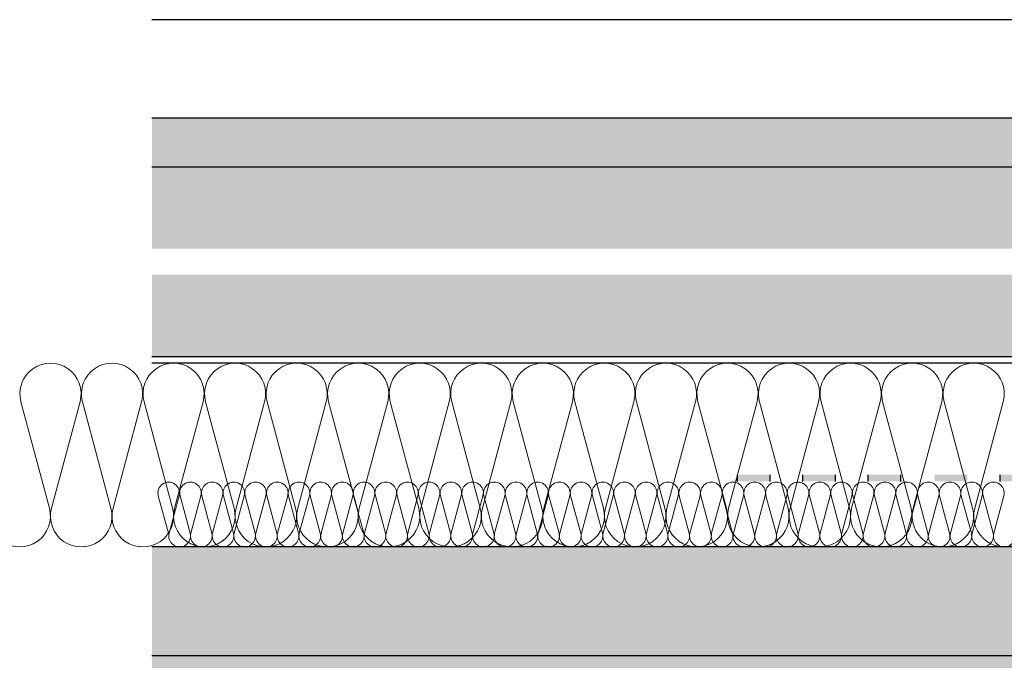
# Model space of a CAD drawing. Units: millimetres. Extents: x 13.67 to 15.8, y 10.35 to 12.22.
# Drawn here: x 14.28 to 14.58, y 11.1 to 11.3 of the extents above; entities that cross this region are included whole.
import ezdxf

# ---------------------------------------------------------------- set-up
doc = ezdxf.new("R2010")
doc.units = ezdxf.units.MM
doc.layers.add('01 MURS', color=7, linetype='Continuous', lineweight=25)
doc.layers.add('02.1 PROJECCIONS', color=5, linetype='Continuous', lineweight=18)
doc.layers.add('01. AISLANTE', color=7, linetype='Continuous', lineweight=9, true_color=0xcfbe52)
doc.layers.add('02 TRAMA', color=253, linetype='Continuous', lineweight=5, transparency=0.4)

msp = doc.modelspace()

# ---------------------------------------------------------------- hatches: boundary and pattern name
at = {"layer": '02 TRAMA', "transparency": 33554687}
h = msp.add_hatch(dxfattribs=at)
h.set_pattern_fill('AR-SAND', color=256, scale=0.0001, angle=225)
h.set_pattern_definition([(262.5, (-268.2822391575342, 235.1673577526386), (0.0035738134871305, -0.0033475348912303), [0, -0.003860800000000001, 0, -0.004318, 0, -0.0041275]), (232.5, (-268.2822391575342, 235.1673577526386), (0.0018901092772849, -0.0082473285134473), [0, -0.0020828, 0, -0.0034798, 0, -0.0013335]), (192.5, (-268.2800300145284, 235.1695668956444), (-0.0055829982583254, -0.0056033231189657), [0, -0.00127, 0, -0.004572, 0, -0.005968999999999999]), (182.5, (-268.2800300145284, 235.1695668956444), (-0.003822811091614, -0.0069755078156241), [0, -0.0006349999999999999, 0, -0.0029972, 0, -0.003429])])
h.paths.add_polyline_path([(15.46787179018071, 11.25488915128098), (15.46787179018071, 11.26988915128096), (15.10056579878446, 11.26988915128096), (15.10056579878446, 11.29988915128098), (15.09406579878447, 11.29988915128096), (15.09406579878447, 11.26988915128096), (14.69406579878449, 11.26988915128096), (14.69406579878449, 11.29988915128096), (14.68756579878453, 11.29988915128098), (14.68756579878453, 11.26988915128095), (14.31666494265241, 11.26988915128091), (14.31666494265241, 11.25488915128106)])
h = msp.add_hatch(dxfattribs=at)
h.set_pattern_fill('AR-CONC', color=256, scale=0.0002, angle=225)
h.set_pattern_definition([(275, (13.2259310042164, -1.516629391437265), (-0.0280189300691544, -0.023510675880966), [0.00381, -0.04191]), (219.9999999999999, (13.2259310042164, -1.516629391437265), (0.0320036906284883, -0.0220353457157639), [0.003048, -0.033528116834]), (325.4514447, (13.22359610078466, -1.518588608046212), (0.003984759525932, -0.0455460204273707), [0.00323800176, -0.03561804892]), (271.1842, (13.23311520911325, -1.52381359633412), (-0.0442820486460941, -0.0323906825748541), [0.005714999999999997, -0.06286499999999985]), (321.63555761, (13.22942504509642, -1.526512820907808), (0.0014173234952437, -0.0685653527230589), [0.004857004628, -0.053427121632]), (216.18415117, (13.23311520911325, -1.52381359633412), (0.0014173234916144, -0.0685653527232407), [0.004571993414, -0.050291946384]), (246, (13.22772705544061, -1.525609647558332), (-0.03590399586187001, -0.0069790298148796), [0.00381, -0.04191]), (191, (13.22772705544061, -1.525609647558332), (0.0173079853044691, -0.0347882386387509), [0.003048, -0.033528]), (296.451445, (13.22473505577906, -1.526191233368202), (-0.018596010375146, -0.0417672685402667), [0.00323800176, -0.03561798752]), (262.5, (13.2259310042164, -1.516629391437265), (0.0115210938135621, -0.0123946827347174), [0, -0.0331216, 0, -0.034036, 0, -0.033655]), (232.5, (13.2259310042164, -1.516629391437265), (0.004717945463885, -0.0236174000549385), [0, -0.0194056, 0, -0.0323596, 0, -0.012827]), (192.5, (13.2339413926764, -1.508619002977271), (-0.0199855726065032, -0.0183652391165427), [0, -0.0127, 0, -0.039624, 0, -0.052578]), (182.5, (13.23753349512483, -1.505026900528842), (-0.0173527808836434, -0.0245444785762229), [0, -0.01651, 0, -0.0263144, 0, -0.037338])])
h.paths.add_polyline_path([(15.46787179018071, 11.22988915128094), (15.46787179018071, 11.25488915128096), (14.31666494265241, 11.25488915128095), (14.31666494265241, 11.22988915128096)])
h.paths.add_polyline_path([(15.46787179018065, 11.19688915128094), (15.46787179018065, 11.221889151281), (14.31666494265241, 11.22188915128096), (14.31666494265241, 11.19688915128096)])
h = msp.add_hatch(dxfattribs=at)
h.set_pattern_fill('AR-CONC', color=256, scale=0.0002, angle=225)
h.set_pattern_definition([(275, (-188.2670079548569, -109.8686581814187), (-0.0280189300691544, -0.023510675880966), [0.00381, -0.04191]), (219.9999999999999, (-188.2670079548569, -109.8686581814187), (0.0320036906284883, -0.0220353457157639), [0.003048, -0.033528116834]), (325.4514447, (-188.2693428582886, -109.8706173980276), (0.003984759525932, -0.0455460204273707), [0.00323800176, -0.03561804892]), (271.1842, (-188.25982374996, -109.8758423863156), (-0.0442820486460941, -0.0323906825748541), [0.005715, -0.0628649999999999]), (321.63555761, (-188.2635139139769, -109.8785416108892), (0.0014173234952437, -0.0685653527230589), [0.004857004628, -0.053427121632]), (216.18415117, (-188.25982374996, -109.8758423863156), (0.0014173234916144, -0.0685653527232407), [0.004571993414, -0.050291946384]), (246, (-188.2652119036327, -109.8776384375397), (-0.03590399586187001, -0.0069790298148796), [0.00381, -0.04191]), (191, (-188.2652119036327, -109.8776384375397), (0.0173079853044691, -0.0347882386387509), [0.003048, -0.033528]), (296.451445, (-188.2682039032942, -109.8782200233496), (-0.018596010375146, -0.0417672685402667), [0.00323800176, -0.03561798752]), (262.5, (-188.2670079548569, -109.8686581814187), (0.0115210938135621, -0.0123946827347174), [0, -0.0331216, 0, -0.034036, 0, -0.033655]), (232.5, (-188.2670079548569, -109.8686581814187), (0.004717945463885, -0.0236174000549385), [0, -0.0194056, 0, -0.0323596, 0, -0.012827]), (192.5, (-188.2589975663968, -109.8606477929587), (-0.0199855726065032, -0.0183652391165427), [0, -0.0127, 0, -0.039624, 0, -0.052578]), (182.5, (-188.2554054639484, -109.8570556905103), (-0.0173527808836434, -0.0245444785762229), [0, -0.01651, 0, -0.0263144, 0, -0.037338])])
h.paths.add_polyline_path([(15.43328477706594, 10.88867433052978), (15.68328477706594, 10.88867433052967), (15.68328477706594, 11.13867433052963), (14.3166649426524, 11.13867433052986), (14.3166649426524, 11.07945384779966), (14.61014301524507, 11.07945384779966), (14.68514301524512, 11.00445384779967), (14.68514301524513, 10.93945384779968), (14.65514301524514, 10.93945384779968), (14.65514301524514, 10.88945384779966), (14.815143015245, 10.88945384779966), (14.815143015245, 10.93945384779968), (14.78514301524502, 10.93945384779968), (14.78514301524502, 11.00445384779967), (14.86014301524507, 11.07945384779966), (15.31014301524512, 11.07945384779966), (15.38514301524516, 11.00445384779967), (15.38514301524516, 10.93945384779968), (15.35514301524496, 10.93945384779968), (15.35514301524496, 10.88945384779966)])
at = {"layer": '02.1 PROJECCIONS'}
h = msp.add_hatch(color=256, dxfattribs=at)
h.paths.add_polyline_path([(14.54581069813632, 11.15869095971849), (14.54581069813632, 11.1606909597185), (14.53581069813633, 11.1606909597185), (14.53581069813633, 11.15869095971849)])
h.paths.add_polyline_path([(14.52581069813634, 11.15869095971849), (14.52581069813634, 11.1606909597185), (14.51581069813635, 11.1606909597185), (14.51581069813635, 11.15869095971849)])
h.paths.add_polyline_path([(14.49581069813636, 11.1606909597185), (14.49581069813636, 11.15869095971849), (14.50581069813635, 11.15869095971849), (14.50581069813635, 11.1606909597185)])
h = msp.add_hatch(color=256, dxfattribs=at)
h.paths.add_polyline_path([(14.62616803824259, 11.15869095971849), (14.62616803824259, 11.1606909597185), (14.6161680382426, 11.1606909597185), (14.6161680382426, 11.15869095971849)])
h.paths.add_polyline_path([(14.6061680382426, 11.15869095971849), (14.6061680382426, 11.1606909597185), (14.59616803824262, 11.1606909597185), (14.59616803824262, 11.15869095971849)])
h.paths.add_polyline_path([(14.57616803824265, 11.1606909597185), (14.57616803824265, 11.15869095971849), (14.58616803824264, 11.15869095971849), (14.58616803824264, 11.1606909597185)])
h.paths.add_polyline_path([(14.55616803824266, 11.1606909597185), (14.55616803824266, 11.15869095971849), (14.56616803824265, 11.15869095971849), (14.56616803824265, 11.1606909597185)])

# ---------------------------------------------------------------- linework, layer by layer
at = {"layer": '01 MURS', "color": 1, "ltscale": 0.008, "transparency": 33554687}
for p, q in [((14.31666494265241, 11.25488915128096), (15.4678717901807, 11.25488915128095)), ((14.31666494265241, 11.19688915128097), (15.46787179018069, 11.19688915128095)), ((14.31666494265241, 11.19488915128099), (15.46787179018069, 11.19488915128079)), ((15.68328477706594, 11.13867433052963), (14.3166649426524, 11.13867433052986))]:
    msp.add_line(p, q, dxfattribs=at)
at = {"layer": '01 MURS', "color": 5, "ltscale": 0.008, "transparency": 33554687}
for p, q in [((14.49581069813636, 11.15869095971849), (14.49581069813636, 11.1606909597185)), ((14.50581069813635, 11.15869095971849), (14.50581069813635, 11.1606909597185)), ((14.51581069813635, 11.15869095971849), (14.51581069813635, 11.1606909597185)), ((14.52581069813634, 11.15869095971849), (14.52581069813634, 11.1606909597185)), ((14.53581069813633, 11.15869095971849), (14.53581069813633, 11.1606909597185)), ((14.54581069813632, 11.15869095971849), (14.54581069813632, 11.1606909597185)), ((14.57616803824265, 11.15869095971849), (14.57616803824265, 11.1606909597185)), ((14.3166649426524, 11.10545384779967), (15.63028477706577, 11.10545384779967))]:
    msp.add_line(p, q, dxfattribs=at)
at = {"layer": '01 MURS', "color": 1, "ltscale": 0.008, "transparency": 33554687}
for points in [[(14.68756579878451, 11.29988915128097), (14.31666494265241, 11.29988915128098)], [(14.31666494265241, 11.26988915128098), (14.68756579878451, 11.26988915128097)]]:
    msp.add_lwpolyline(points, dxfattribs=at)
at = {"layer": '01. AISLANTE', "ltscale": 0.5}
for p, q in [((14.27658098135242, 11.18304925818529), (14.28530388160699, 11.15045150291151)), ((14.29466296344085, 11.18304925818521), (14.28594006318628, 11.15045150291143)), ((14.29541372381164, 11.18304995942057), (14.30413662406616, 11.15045220414679)), ((14.31349570590005, 11.18304995942052), (14.30477280564544, 11.1504522041467)), ((14.31424646627075, 11.18305066065584), (14.32296936652534, 11.15045290538206)), ((14.3323284483592, 11.18305066065578), (14.32360554810463, 11.15045290538197)), ((14.33307920872995, 11.18305136189112), (14.34180210898453, 11.15045360661734)), ((14.35116119081838, 11.18305136189106), (14.34243829056379, 11.15045360661728)), ((14.35191195118912, 11.18305206312642), (14.36063485144367, 11.15045430785261)), ((14.36999393327755, 11.18305206312634), (14.36127103302298, 11.15045430785255)), ((14.37074469364829, 11.1830527643617), (14.37946759390286, 11.15045500908788)), ((14.38882667573673, 11.18305276436161), (14.38010377548216, 11.15045500908783)), ((14.38957743610747, 11.18305346559698), (14.39830033636204, 11.15045571032316)), ((14.4076594181959, 11.18305346559688), (14.39893651794133, 11.1504557103231)), ((14.40841017856664, 11.18305416683224), (14.41713307882121, 11.15045641155843)), ((14.42649216065508, 11.18305416683216), (14.41776926040051, 11.15045641155838)), ((14.42724292102586, 11.18305486806751), (14.43596582128039, 11.15045711279373)), ((14.44532490311427, 11.18305486806743), (14.43660200285972, 11.15045711279365)), ((14.44607566348499, 11.18305556930279), (14.45479856373958, 11.15045781402901)), ((14.46415764557343, 11.18305556930271), (14.45543474531886, 11.15045781402893)), ((14.46490840594417, 11.18305627053807), (14.47363130619874, 11.15045851526428)), ((14.4829903880326, 11.18305627053798), (14.47426748777803, 11.1504585152642)), ((14.48374114840332, 11.18305697177334), (14.49246404865791, 11.15045921649956)), ((14.50182313049175, 11.18305697177326), (14.49310023023721, 11.15045921649947)), ((14.50257389086252, 11.18305767300861), (14.51129679111709, 11.15045991773484)), ((14.52065587295095, 11.18305767300853), (14.51193297269638, 11.15045991773475)), ((14.52140663332169, 11.18305837424389), (14.53012953357626, 11.15046061897011)), ((14.53948861541013, 11.1830583742438), (14.53076571515556, 11.15046061897002)), ((14.54023937578087, 11.18305907547917), (14.54896227603546, 11.15046132020538)), ((14.5583213578693, 11.18305907547908), (14.54959845761473, 11.1504613202053)), ((14.55907211824004, 11.18305977671444), (14.56779501849461, 11.15046202144066)), ((14.57715410032847, 11.18305977671435), (14.56843120007392, 11.15046202144057)), ((14.31862583231316, 11.15429292269495), (14.32170151366073, 11.14279900382134)), ((14.32500151166449, 11.15429292269493), (14.3219258303169, 11.14279900382131)), ((14.32526622862803, 11.15429316994944), (14.32834190997561, 11.14279925107583)), ((14.33164190797936, 11.15429316994942), (14.32856622663178, 11.1427992510758)), ((14.3319066249429, 11.15429341720393), (14.33498230629049, 11.14279949833032)), ((14.33828230429423, 11.15429341720391), (14.33520662294666, 11.1427994983303)), ((14.33854702125778, 11.15429366445842), (14.34162270260538, 11.14279974558481)), ((14.34492270060911, 11.1542936644584), (14.34184701926153, 11.14279974558479)), ((14.34518741757266, 11.15429391171292), (14.34826309892024, 11.1427999928393)), ((14.35156309692399, 11.15429391171289), (14.34848741557642, 11.14279999283928)), ((14.35182781388754, 11.15429415896741), (14.35490349523512, 11.14280024009379)), ((14.35820349323888, 11.15429415896738), (14.35512781189128, 11.14280024009377)), ((14.35846821020242, 11.1542944062219), (14.36154389155, 11.14280048734828)), ((14.36484388955376, 11.15429440622187), (14.36176820820618, 11.14280048734826)), ((14.3651086065173, 11.15429465347639), (14.36818428786488, 11.14280073460278)), ((14.37148428586863, 11.15429465347636), (14.36840860452105, 11.14280073460275)), ((14.37174900283218, 11.15429490073088), (14.37482468417976, 11.14280098185727)), ((14.37812468218351, 11.15429490073085), (14.37504900083592, 11.14280098185724)), ((14.37838939914706, 11.15429514798537), (14.38146508049464, 11.14280122911176)), ((14.38476507849838, 11.15429514798534), (14.3816893971508, 11.14280122911173)), ((14.38502979546193, 11.15429539523986), (14.38810547680952, 11.14280147636625)), ((14.39140547481326, 11.15429539523983), (14.38832979346568, 11.14280147636622)), ((14.39167019177681, 11.15429564249435), (14.39474587312439, 11.14280172362074)), ((14.39804587112814, 11.15429564249432), (14.39497018978057, 11.14280172362071)), ((14.39831058809169, 11.15429588974884), (14.40138626943927, 11.14280197087523)), ((14.40468626744302, 11.15429588974881), (14.40161058609545, 11.1428019708752)), ((14.40495098440657, 11.15429613700333), (14.40802666575415, 11.14280221812972)), ((14.4113266637579, 11.1542961370033), (14.40825098241033, 11.14280221812969)), ((14.41159138072145, 11.15429638425782), (14.41466706206903, 11.14280246538421)), ((14.41796706007278, 11.15429638425779), (14.4148913787252, 11.14280246538418)), ((14.41823177703634, 11.15429663151231), (14.42130745838391, 11.1428027126387)), ((14.42460745638766, 11.15429663151229), (14.42153177504007, 11.14280271263867)), ((14.42487217335121, 11.1542968787668), (14.42794785469879, 11.14280295989319)), ((14.43124785270254, 11.15429687876678), (14.42817217135495, 11.14280295989316)), ((14.43151256966609, 11.15429712602129), (14.43458825101367, 11.14280320714768)), ((14.43788824901742, 11.15429712602127), (14.43481256766983, 11.14280320714765)), ((14.43815296598096, 11.15429737327578), (14.44122864732855, 11.14280345440217)), ((14.44452864533229, 11.15429737327576), (14.44145296398471, 11.14280345440215)), ((14.44479336229584, 11.15429762053027), (14.44786904364343, 11.14280370165666)), ((14.45116904164717, 11.15429762053025), (14.44809336029959, 11.14280370165664)), ((14.45143375861072, 11.15429786778477), (14.4545094399583, 11.14280394891115)), ((14.45780943796205, 11.15429786778474), (14.45473375661447, 11.14280394891113)), ((14.4580741549256, 11.15429811503926), (14.46114983627318, 11.14280419616564)), ((14.46444983427693, 11.15429811503923), (14.46137415292935, 11.14280419616562)), ((14.46471455124048, 11.15429836229375), (14.46779023258806, 11.14280444342013)), ((14.47109023059181, 11.15429836229372), (14.46801454924423, 11.14280444342011)), ((14.47135494755536, 11.15429860954824), (14.47443062890295, 11.14280469067463)), ((14.47773062690669, 11.15429860954821), (14.4746549455591, 11.1428046906746)), ((14.47799534387024, 11.15429885680273), (14.48107102521782, 11.14280493792912)), ((14.48437102322157, 11.1542988568027), (14.48129534187398, 11.14280493792909)), ((14.48463574018511, 11.15429910405722), (14.4877114215327, 11.14280518518361)), ((14.49101141953645, 11.15429910405719), (14.48793573818886, 11.14280518518358)), ((14.49127613649999, 11.15429935131171), (14.49435181784758, 11.1428054324381)), ((14.49765181585132, 11.15429935131168), (14.49457613450374, 11.14280543243807)), ((14.49791653281487, 11.1542995985662), (14.50099221416245, 11.14280567969259)), ((14.5042922121662, 11.15429959856617), (14.50121653081862, 11.14280567969256)), ((14.50455692912975, 11.15429984582069), (14.50763261047734, 11.14280592694708)), ((14.51093260848109, 11.15429984582066), (14.5078569271335, 11.14280592694705)), ((14.51119732544463, 11.15430009307518), (14.51427300679221, 11.14280617420157)), ((14.51757300479596, 11.15430009307515), (14.51449732344838, 11.14280617420154)), ((14.51783772175952, 11.15430034032967), (14.5209134031071, 11.14280642145606)), ((14.52421340111085, 11.15430034032965), (14.52113771976325, 11.14280642145603)), ((14.52447811807439, 11.15430058758416), (14.52755379942198, 11.14280666871055)), ((14.53085379742572, 11.15430058758414), (14.52777811607814, 11.14280666871052)), ((14.53111851438927, 11.15430083483865), (14.53419419573686, 11.14280691596504)), ((14.5374941937406, 11.15430083483863), (14.53441851239301, 11.14280691596501)), ((14.53775891070415, 11.15430108209314), (14.54083459205173, 11.14280716321953)), ((14.54413459005547, 11.15430108209312), (14.54105890870789, 11.14280716321951)), ((14.54439930701902, 11.15430132934763), (14.5474749883666, 11.14280741047402)), ((14.55077498637035, 11.15430132934761), (14.54769930502277, 11.142807410474)), ((14.55103970333391, 11.15430157660213), (14.55411538468148, 11.14280765772851)), ((14.55741538268523, 11.1543015766021), (14.55433970133766, 11.14280765772849)), ((14.55768009964878, 11.15430182385662), (14.56075578099636, 11.142807904983)), ((14.56405577900011, 11.15430182385659), (14.56098009765253, 11.14280790498298)), ((14.56432049596367, 11.15430207111111), (14.56739617731125, 11.14280815223749)), ((14.570696175315, 11.15430207111108), (14.56762049396741, 11.14280815223747)), ((14.57096089227853, 11.1543023183656), (14.57403657362613, 11.14280839949199)), ((14.57733657162987, 11.15430231836557), (14.57426089028229, 11.14280839949196))]:
    msp.add_line(p, q, dxfattribs=at)
for centre, radius, start, end in [((14.28562197239698, 11.18546855553926), 0.009359087495429597, 345.0190935574842, 194.9809064425157), ((14.30445471485615, 11.18546925677452), 0.009359087495429597, 345.0190935574842, 194.9809064425157), ((14.32328745731533, 11.18546995800979), 0.009359087495429597, 345.0190935574842, 194.9809064425157), ((14.34212019977448, 11.18547065924507), 0.009359087495429597, 345.0190935574842, 194.9809064425157), ((14.36095294223368, 11.18547136048035), 0.009359087495429597, 345.0190935574842, 194.9809064425157), ((14.37978568469285, 11.18547206171563), 0.009359087495429597, 345.0190935574842, 194.9809064425157), ((14.39861842715203, 11.18547276295089), 0.009359087495429597, 345.0190935574842, 194.9809064425157), ((14.4174511696112, 11.18547346418617), 0.009359087495429597, 345.0190935574842, 194.9809064425157), ((14.4362839120704, 11.18547416542145), 0.009359087495429597, 345.0190935574842, 194.9809064425157), ((14.45511665452955, 11.18547486665675), 0.009359087495429597, 345.0190935574842, 194.9809064425157), ((14.47394939698873, 11.18547556789201), 0.009359087495429597, 345.0190935574842, 194.9809064425157), ((14.4927821394479, 11.18547626912729), 0.009359087495429597, 345.0190935574842, 194.9809064425157), ((14.51161488190708, 11.18547697036257), 0.009359087495429597, 345.0190935574842, 194.9809064425157), ((14.53044762436627, 11.18547767159784), 0.009359087495429597, 345.0190935574842, 194.9809064425157), ((14.54928036682542, 11.18547837283311), 0.009359087495429597, 345.0190935574842, 194.9809064425157), ((14.56811310928462, 11.18547907406839), 0.009359087495429597, 345.0190935574842, 194.9809064425157), ((14.32181367198893, 11.15514596325814), 0.0033000000000001, 345.0190935574842, 194.9809064425154), ((14.32845406830381, 11.15514621051263), 0.0033000000000001, 345.0190935574842, 194.9809064425154), ((14.33509446461868, 11.15514645776712), 0.0033000000000001, 345.0190935574842, 194.9809064425154), ((14.34173486093356, 11.15514670502161), 0.0033000000000001, 345.0190935574842, 194.9809064425154), ((14.34837525724845, 11.1551469522761), 0.0033000000000001, 345.0190935574842, 194.9809064425154), ((14.35501565356332, 11.15514719953059), 0.0033000000000001, 345.0190935574842, 194.9809064425154), ((14.3616560498782, 11.15514744678508), 0.0033000000000001, 345.0190935574842, 194.9809064425154), ((14.36829644619308, 11.15514769403957), 0.0033000000000001, 345.0190935574842, 194.9809064425154), ((14.37493684250796, 11.15514794129406), 0.0033000000000001, 345.0190935574842, 194.9809064425154), ((14.38157723882284, 11.15514818854856), 0.0033000000000001, 345.0190935574842, 194.9809064425154), ((14.38821763513771, 11.15514843580305), 0.0033000000000001, 345.0190935574842, 194.9809064425154), ((14.3948580314526, 11.15514868305754), 0.0033000000000001, 345.0190935574842, 194.9809064425154), ((14.40149842776747, 11.15514893031203), 0.0033000000000001, 345.0190935574842, 194.9809064425154), ((14.40813882408235, 11.15514917756652), 0.0033000000000001, 345.0190935574842, 194.9809064425154), ((14.41477922039723, 11.15514942482101), 0.0033000000000001, 345.0190935574842, 194.9809064425154), ((14.42141961671211, 11.1551496720755), 0.0033000000000001, 345.0190935574842, 194.9809064425154), ((14.42806001302699, 11.15514991932999), 0.0033000000000001, 345.0190935574842, 194.9809064425154), ((14.43470040934185, 11.15515016658448), 0.0033000000000001, 345.0190935574842, 194.9809064425154), ((14.44134080565675, 11.15515041383897), 0.0033000000000001, 345.0190935574842, 194.9809064425154), ((14.44798120197163, 11.15515066109346), 0.0033000000000001, 345.0190935574842, 194.9809064425154), ((14.4546215982865, 11.15515090834795), 0.0033000000000001, 345.0190935574842, 194.9809064425154), ((14.46126199460138, 11.15515115560244), 0.0033000000000001, 345.0190935574842, 194.9809064425154), ((14.46790239091627, 11.15515140285693), 0.0033000000000001, 345.0190935574842, 194.9809064425154), ((14.47454278723114, 11.15515165011142), 0.0033000000000001, 345.0190935574842, 194.9809064425154), ((14.48118318354603, 11.15515189736592), 0.0033000000000001, 345.0190935574842, 194.9809064425154), ((14.4878235798609, 11.15515214462041), 0.0033000000000001, 345.0190935574842, 194.9809064425154), ((14.49446397617577, 11.1551523918749), 0.0033000000000001, 345.0190935574842, 194.9809064425157), ((14.50110437249065, 11.15515263912939), 0.0033000000000001, 345.0190935574842, 194.9809064425157), ((14.50774476880553, 11.15515288638388), 0.0033000000000001, 345.0190935574842, 194.9809064425157), ((14.51438516512042, 11.15515313363837), 0.0033000000000001, 345.0190935574842, 194.9809064425157), ((14.52102556143528, 11.15515338089286), 0.0033000000000001, 345.0190935574842, 194.9809064425157), ((14.52766595775018, 11.15515362814735), 0.0033000000000001, 345.0190935574842, 194.9809064425157), ((14.53430635406503, 11.15515387540184), 0.0033000000000001, 345.0190935574842, 194.9809064425157), ((14.54094675037992, 11.15515412265633), 0.0033000000000001, 345.0190935574842, 194.9809064425157), ((14.5475871466948, 11.15515436991082), 0.0033000000000001, 345.0190935574842, 194.9809064425157), ((14.55422754300968, 11.15515461716531), 0.0033000000000001, 345.0190935574842, 194.9809064425157), ((14.56086793932456, 11.1551548644198), 0.0033000000000001, 345.0190935574842, 194.9809064425157), ((14.56750833563945, 11.15515511167429), 0.0033000000000001, 345.0190935574842, 194.9809064425157), ((14.57414873195432, 11.15515535892878), 0.0033000000000001, 345.0190935574842, 194.9809064425157), ((14.27620568830772, 11.14804311480373), 0.009411559625753544, 165.1776661857218, 14.82673198673759), ((14.29503843076685, 11.14804381603901), 0.009411559625753544, 165.1776661857218, 14.82673198673759), ((14.31387117322607, 11.14804451727428), 0.009411559625753544, 165.1776661857218, 14.82673198673759), ((14.3327039156852, 11.14804521850956), 0.009411559625753544, 165.1776661857218, 14.82673198673759), ((14.35153665814439, 11.14804591974486), 0.009411559625753544, 165.1776661857218, 14.82673198673759), ((14.37036940060357, 11.14804662098013), 0.009411559625753544, 165.1776661857218, 14.82673198673759), ((14.38920214306274, 11.14804732221541), 0.009411559625753544, 165.1776661857218, 14.82673198673759), ((14.40803488552192, 11.14804802345068), 0.009411559625753544, 165.1776661857218, 14.82673198673759), ((14.42686762798109, 11.14804872468596), 0.009411559625753544, 165.1776661857218, 14.82673198673759), ((14.44570037044027, 11.14804942592123), 0.009411559625753544, 165.1776661857218, 14.82673198673759), ((14.46453311289942, 11.14805012715651), 0.009411559625753544, 165.1776661857218, 14.82673198673759), ((14.48336585535862, 11.14805082839178), 0.009411559625753544, 165.1776661857218, 14.82673198673759), ((14.50219859781779, 11.14805152962705), 0.009411559625753544, 165.1776661857218, 14.82673198673759), ((14.52103134027697, 11.14805223086233), 0.009411559625753544, 165.1776661857218, 14.82673198673759), ((14.53986408273614, 11.1480529320976), 0.009411559625753544, 165.1776661857218, 14.82673198673759), ((14.55869682519533, 11.14805363333288), 0.009411559625753544, 165.1776661857218, 14.82673198673759), ((14.57752956765447, 11.14805433456815), 0.009411559625753544, 165.1776661857218, 14.82673198673759), ((14.32513390087191, 11.14195005709623), 0.0033185015932541, 165.1776661857218, 14.82673198673761), ((14.33177429718679, 11.14195030435072), 0.0033185015932541, 165.1776661857218, 14.82673198673761), ((14.33841469350167, 11.14195055160522), 0.0033185015932541, 165.1776661857218, 14.82673198673761), ((14.34505508981656, 11.14195079885971), 0.0033185015932541, 165.1776661857218, 14.82673198673761), ((14.35169548613143, 11.1419510461142), 0.0033185015932541, 165.1776661857218, 14.82673198673761), ((14.35833588244632, 11.14195129336869), 0.0033185015932541, 165.1776661857218, 14.82673198673761), ((14.36497627876119, 11.14195154062318), 0.0033185015932541, 165.1776661857218, 14.82673198673761), ((14.37161667507607, 11.14195178787767), 0.0033185015932541, 165.1776661857218, 14.82673198673761), ((14.37825707139094, 11.14195203513216), 0.0033185015932541, 165.1776661857218, 14.82673198673761), ((14.38489746770582, 11.14195228238665), 0.0033185015932541, 165.1776661857218, 14.82673198673761), ((14.39153786402069, 11.14195252964114), 0.0033185015932541, 165.1776661857218, 14.82673198673761), ((14.39817826033559, 11.14195277689563), 0.0033185015932541, 165.1776661857218, 14.82673198673761), ((14.40481865665047, 11.14195302415012), 0.0033185015932541, 165.1776661857218, 14.82673198673761), ((14.41145905296534, 11.14195327140461), 0.0033185015932541, 165.1776661857218, 14.82673198673761), ((14.41809944928021, 11.1419535186591), 0.0033185015932541, 165.1776661857218, 14.82673198673761), ((14.42473984559509, 11.14195376591359), 0.0033185015932541, 165.1776661857218, 14.82673198673761), ((14.43138024190998, 11.14195401316808), 0.0033185015932541, 165.1776661857218, 14.82673198673761), ((14.43802063822485, 11.14195426042258), 0.0033185015932541, 165.1776661857218, 14.82673198673761), ((14.44466103453974, 11.14195450767707), 0.0033185015932541, 165.1776661857218, 14.82673198673761), ((14.4513014308546, 11.14195475493156), 0.0033185015932541, 165.1776661857218, 14.82673198673761), ((14.45794182716949, 11.14195500218605), 0.0033185015932541, 165.1776661857218, 14.82673198673761), ((14.46458222348437, 11.14195524944054), 0.0033185015932541, 165.1776661857218, 14.82673198673761), ((14.47122261979924, 11.14195549669503), 0.0033185015932541, 165.1776661857218, 14.82673198673761), ((14.47786301611412, 11.14195574394952), 0.0033185015932541, 165.1776661857218, 14.82673198673761), ((14.484503412429, 11.14195599120401), 0.0033185015932541, 165.1776661857218, 14.82673198673761), ((14.49114380874388, 11.1419562384585), 0.0033185015932541, 165.1776661857218, 14.82673198673761), ((14.49778420505876, 11.14195648571299), 0.0033185015932541, 165.1776661857218, 14.82673198673761), ((14.50442460137364, 11.14195673296748), 0.0033185015932541, 165.1776661857218, 14.82673198673761), ((14.51106499768852, 11.14195698022197), 0.0033185015932541, 165.1776661857218, 14.82673198673761), ((14.51770539400339, 11.14195722747646), 0.0033185015932541, 165.1776661857218, 14.82673198673761), ((14.52434579031828, 11.14195747473095), 0.0033185015932541, 165.1776661857218, 14.82673198673761), ((14.53098618663315, 11.14195772198544), 0.0033185015932541, 165.1776661857218, 14.82673198673761), ((14.53762658294803, 11.14195796923994), 0.0033185015932541, 165.1776661857218, 14.82673198673761), ((14.54426697926291, 11.14195821649443), 0.0033185015932541, 165.1776661857218, 14.82673198673761), ((14.55090737557779, 11.14195846374892), 0.0033185015932541, 165.1776661857218, 14.82673198673761), ((14.55754777189267, 11.14195871100341), 0.0033185015932541, 165.1776661857218, 14.82673198673761), ((14.56418816820755, 11.1419589582579), 0.0033185015932541, 165.1776661857218, 14.82673198673761), ((14.57082856452243, 11.14195920551239), 0.0033185015932541, 165.1776661857218, 14.82673198673761), ((14.5774689608373, 11.14195945276688), 0.0033185015932541, 165.1776661857218, 14.82673198673761)]:
    msp.add_arc(centre, radius, start, end, dxfattribs=at)

doc.saveas('drawing.dxf')
